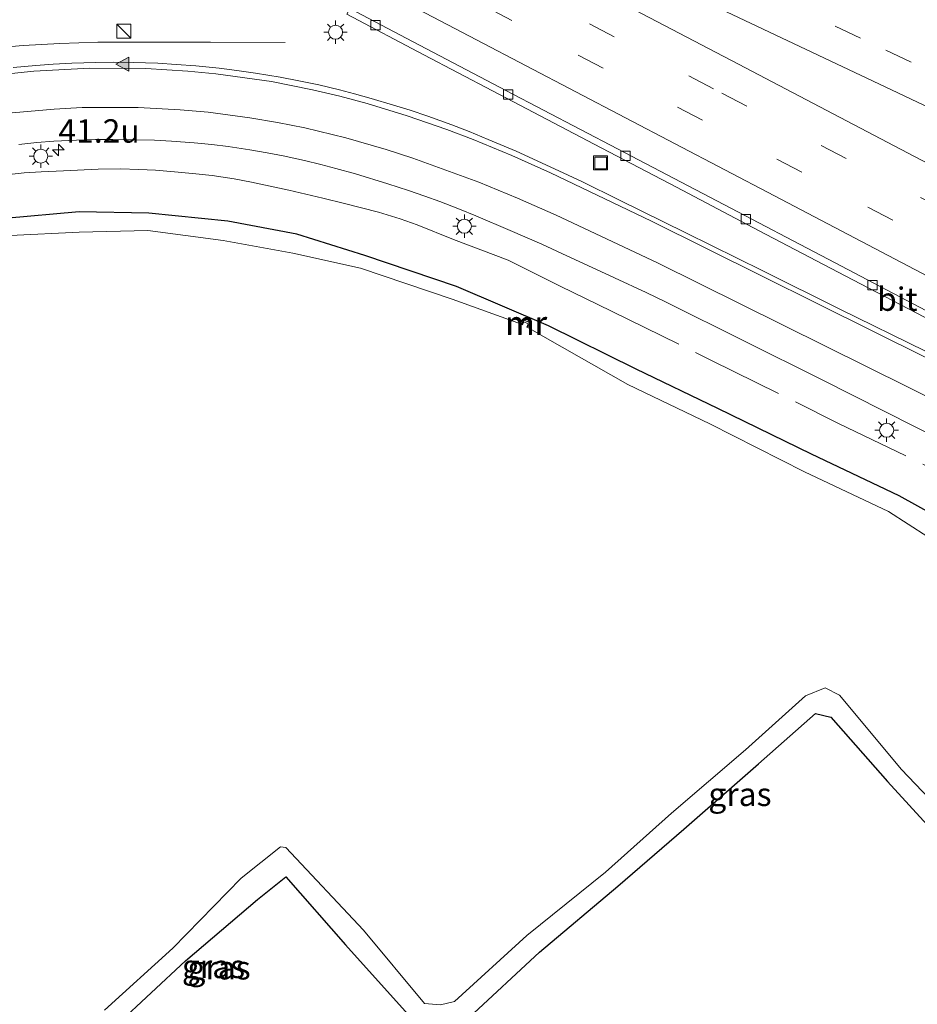
# Model space of a CAD drawing. Units: metres. Extents: x 129992 to 140000, y 475885 to 481253.
# Drawn here: x 135522 to 135618, y 480771 to 480876 of the extents above; entities that cross this region are included whole.
import ezdxf
from ezdxf.enums import TextEntityAlignment as Align

# ---------------------------------------------------------------- set-up
doc = ezdxf.new("R2010")
doc.units = ezdxf.units.M
doc.linetypes.add('IE-TERREINAFSCHEIDING', pattern=[10, 8, -2])
doc.linetypes.add('VW-3-9_STREEP', pattern=[12, 3, -9])
doc.layers.get('0').update_dxf_attribs({"lineweight": 25})
for name, color, linetype, lineweight in [('B-ME-AM-KILOMETR-S-B1', 7, 'Continuous', 18), ('B-ME-BV-GELEIDECONSTRUCTIE-GELEIDERAIL-L-B1', 213, 'BV-GELEIDERAIL', 18), ('B-ME-GW-INSTEEKWATERGANG-L-B1', 10, 'Continuous', 25), ('B-ME-IE-GRASLAND-GV-B6', 93, 'Continuous', 18), ('B-ME-IE-INRICHTINGSELEMENT-S-B1', 253, 'Continuous', 18), ('B-ME-IE-MEUBILAIR_WEGMEUBILAIR-LICHTMAST-S-B1', 8, 'Continuous', 18), ('B-ME-IE-TERREINAFSCHEIDING-RASTERHEKWERK-L-B1', 8, 'IE-TERREINAFSCHEIDING', 18), ('B-ME-MW-MUUR-GV-B6', 8, 'IE-TERREINAFSCHEIDING-KUNSTMATIG', 18), ('B-ME-MW-MUUR-L-B1', 8, 'IE-TERREINAFSCHEIDING-KUNSTMATIG', 18), ('B-ME-OG-WATER-GV-B6', 153, 'Continuous', 18), ('B-ME-VH-VERH_SOORT-BITUMEN-GV-B6', 8, 'IE-TERREINAFSCHEIDING-NATUURLIJK-HOUTWAL', 18), ('B-ME-VV-KOLK-S-B1', 8, 'Continuous', 18), ('B-ME-VW-MARKERING-39STREEP-015-L-B1', 255, 'VW-3-9_STREEP', 18), ('B-ME-VW-MARKERING-STREEP-015-L-B1', 7, 'Continuous', 18), ('B-ME-VW-MARKERING-VLAKMARK-S-B1', 7, 'Continuous', 18)]:
    doc.layers.add(name, color=color, linetype=linetype, lineweight=lineweight)
doc.styles.add('NLCS-ISO', font='NLCS-ISO.TTF')
doc.linetypes.add('BV-GELEIDERAIL', pattern='A,10,-3,[108,NLCS.SHX,S=1,R=0,X=0,Y=0],-3', length=16)
doc.linetypes.add('IE-TERREINAFSCHEIDING-KUNSTMATIG', pattern='A,4,[82,NLCS.SHX,S=0.75,R=90,X=0,Y=0],4,-2', length=10)
doc.linetypes.add('IE-TERREINAFSCHEIDING-NATUURLIJK-HOUTWAL', pattern='A,7,-1.5,[67,NLCS.SHX,S=0.75,R=45,X=0,Y=0],-1.5,7,-1.5,[70,NLCS.SHX,S=0.75,R=0,X=0,Y=0],-1.5', length=20)

# ---------------------------------------------------------------- blocks, each defined once
blk = doc.blocks.new('kast')
blk.add_line((-0.75, -0.75), (0.75, 0.75))
blk.add_lwpolyline([(-0.75, 0.75), (0.75, 0.75), (0.75, -0.75), (-0.75, -0.75)], close=True)
blk = doc.blocks.new('put')
for p, q in [((0.75, 0.75), (-0.75, 0.75)), ((-0.75, 0.75), (-0.75, -0.75)), ((0.75, -0.75), (0.75, 0.75)), ((-0.75, -0.75), (0.75, -0.75))]:
    blk.add_line(p, q)
blk.add_lwpolyline([(-0.625, 0.625), (0.625, 0.625), (0.625, -0.625), (-0.625, -0.625)], close=True)
blk = doc.blocks.new('hecto')
for p, q in [((0, 0.625), (-0.625, 0)), ((0, -0.625), (0, 0.625)), ((-0.625, 0), (0.625, 0)), ((0.625, 0), (0, -0.625))]:
    blk.add_line(p, q)
blk = doc.blocks.new('kolk')
blk.add_lwpolyline([(-0.5, -0.5), (0.5, -0.5), (0.5, 0.5), (-0.5, 0.5)], close=True)
blk = doc.blocks.new('verfsymbol')
for color in [252, 253]:
    blk.add_hatch(color=color).paths.add_polyline_path([(0.75, -0.625), (0, 0.75), (-0.75, -0.625)])
blk.add_lwpolyline([(0.75, -0.625), (0, 0.75), (-0.75, -0.625)], close=True)
blk = doc.blocks.new('lantaarnpaal')
for p, q in [((0, 0.75), (0, 1.25)), ((-0.75, 0), (-1.25, 0)), ((-0.88, 0.88), (-0.53, 0.53)), ((0.53, 0.53), (0.88, 0.88)), ((0.75, 0), (1.25, 0)), ((-0.53, -0.53), (-0.88, -0.88)), ((0, -0.75), (0, -1.25)), ((0.53, -0.53), (0.88, -0.88))]:
    blk.add_line(p, q)
blk.add_circle((0, 0), 0.75)

msp = doc.modelspace()

# ---------------------------------------------------------------- linework, layer by layer
at = {"layer": 'B-ME-BV-GELEIDECONSTRUCTIE-GELEIDERAIL-L-B1'}
for points in [[(135530.783, 480873.721, 0.533), (135526.724, 480873.576, 0.544), (135522.801, 480873.346, 0.554), (135520.258, 480873.121, 0.56)], [(135550.82, 480873.659, -0.352), (135542.814, 480873.693, 0.006), (135530.783, 480873.721, 0.533)]]:
    msp.add_polyline3d(points, dxfattribs=at)
at = {"layer": 'B-ME-GW-INSTEEKWATERGANG-L-B1'}
for points in [[(135627.145, 480819.304, -0.764), (135616.52, 480825.19, -0.91), (135607.145, 480829.648, -1.005), (135597.093, 480834.521, -0.996), (135588.381, 480838.736, -1.032), (135578.975, 480843.358, -1.024), (135569.134, 480847.557, -1.041), (135559.322, 480850.874, -1.031), (135552.047, 480853.162, -0.955), (135544.677, 480854.553, -0.965), (135536.244, 480855.406, -0.988), (135528.771, 480855.547, -0.921), (135520.832, 480854.834, -0.869)], [(135570.484, 480769.39, -0.907), (135578.018, 480776.388, -1.022), (135586.403, 480783.415, -0.997), (135593.474, 480789.537, -0.963), (135601.46, 480796.498, -0.939), (135607.571, 480801.915, -1.019), (135609.189, 480801.504, -1.007), (135615.253, 480794.625, -1.004), (135622.619, 480786.62, -1.02)], [(135532.811, 480768.588, -0.962), (135540.145, 480775.451, -1.02), (135547.855, 480782.001, -1.045), (135550.897, 480784.425, -1.015), (135557.271, 480777.152, -0.87), (135564.3, 480769.354, -0.89)]]:
    msp.add_polyline3d(points, dxfattribs=at)
at = {"layer": 'B-ME-IE-GRASLAND-GV-B6'}
for points in [[(135557.412, 480876.696, -0.178), (135565.648, 480872.355, -0.21), (135576.664, 480866.581, -0.271), (135583.869, 480862.798, -0.287), (135592.673, 480858.194, -0.326), (135601.541, 480853.529, -0.354), (135610.722, 480848.732, -0.35), (135620.025, 480843.869, -0.316)], [(135619.333, 480840.64, -0.342), (135610.142, 480845.149, -0.365), (135601.921, 480849.236, -0.378), (135593.686, 480853.325, -0.345), (135586.524, 480856.86, -0.344), (135582.616, 480858.753, -0.339), (135580.096, 480859.937, -0.337), (135575.513, 480862.032, -0.322), (135572.546, 480863.31, -0.312), (135570.519, 480864.139, -0.3), (135568.632, 480864.868, -0.289), (135566.091, 480865.783, -0.275), (135564.179, 480866.428, -0.262), (135562.4, 480866.984, -0.249), (135560.011, 480867.683, -0.232), (135558.247, 480868.181, -0.23), (135556.611, 480868.613, -0.227), (135554.411, 480869.129, -0.223), (135552.277, 480869.578, -0.216), (135550.298, 480869.952, -0.209), (135547.645, 480870.389, -0.199), (135545.631, 480870.684, -0.191), (135543.765, 480870.916, -0.184), (135541.267, 480871.164, -0.174), (135539.144, 480871.336, -0.167), (135537.181, 480871.455, -0.161), (135534.557, 480871.544, -0.152), (135532.473, 480871.568, -0.145), (135530.548, 480871.545, -0.138), (135527.979, 480871.455, -0.129), (135525.988, 480871.354, -0.117), (135524.152, 480871.224, -0.106), (135521.706, 480870.987, -0.091)], [(135522.303, 480862.768, -0.493), (135524.263, 480862.968, -0.503), (135526.077, 480863.111, -0.513), (135528.503, 480863.237, -0.525), (135530.509, 480863.297, -0.531), (135532.362, 480863.309, -0.537), (135534.836, 480863.27, -0.544), (135536.82, 480863.212, -0.555), (135538.65, 480863.126, -0.564), (135541.09, 480862.944, -0.577), (135542.982, 480862.756, -0.58), (135544.724, 480862.538, -0.582), (135547.043, 480862.188, -0.585), (135548.904, 480861.871, -0.592), (135550.616, 480861.541, -0.599), (135552.892, 480861.045, -0.608), (135554.628, 480860.63, -0.606), (135556.224, 480860.212, -0.605), (135558.344, 480859.614, -0.602), (135561.81, 480858.571, -0.6), (135564.015, 480857.846, -0.599), (135565.759, 480857.244, -0.597), (135567.361, 480856.663, -0.596), (135569.485, 480855.846, -0.594), (135571.204, 480855.15, -0.59), (135574.878, 480853.57, -0.581), (135578.265, 480852.089, -0.572), (135580.427, 480851.118, -0.566), (135586.037, 480848.508, -0.563), (135589.423, 480846.928, -0.563), (135591.584, 480845.892, -0.563), (135599.881, 480841.746, -0.555), (135608.185, 480837.615, -0.558), (135624.925, 480829.188, -0.579)], [(135520.832, 480854.834, -0.869), (135528.771, 480855.547, -0.921), (135536.244, 480855.406, -0.988), (135544.677, 480854.553, -0.965), (135552.047, 480853.162, -0.955), (135559.322, 480850.874, -1.031), (135569.134, 480847.557, -1.041), (135578.975, 480843.358, -1.024), (135588.381, 480838.736, -1.032), (135597.093, 480834.521, -0.996), (135607.145, 480829.648, -1.005), (135616.52, 480825.19, -0.91), (135627.145, 480819.304, -0.764)], [(135627.145, 480819.304, -0.764), (135616.52, 480825.19, -0.91), (135607.145, 480829.648, -1.005), (135597.093, 480834.521, -0.996), (135588.381, 480838.736, -1.032), (135578.975, 480843.358, -1.024), (135569.134, 480847.557, -1.041), (135559.322, 480850.874, -1.031), (135552.047, 480853.162, -0.955), (135544.677, 480854.553, -0.965), (135536.244, 480855.406, -0.988), (135528.771, 480855.547, -0.921), (135520.832, 480854.834, -0.869)], [(135577.02, 480843.678, -1.146), (135576.336, 480844.018, -1.169), (135576.093, 480843.538, -1.656), (135568.675, 480846.225, -1.647), (135558.866, 480849.52, -1.641), (135551.63, 480851.126, -1.684), (135544.17, 480852.494, -1.655), (135536.114, 480853.546, -1.647), (135528.786, 480853.372, -1.649), (135521.399, 480853.019, -1.64)], [(135625.894, 480816.746, -1.659), (135615.363, 480823.513, -1.651), (135606.392, 480827.75, -1.656), (135596.267, 480832.897, -1.649), (135587.478, 480837.1, -1.655), (135578.633, 480842.115, -1.646), (135576.766, 480843.171, -1.655), (135577.02, 480843.678, -1.146)], [(135531.502, 480770.165, -1.657), (135538.803, 480776.812, -1.651), (135546.114, 480784.276, -1.657), (135550.314, 480787.638, -1.667), (135550.903, 480787.582, -1.662), (135559.187, 480778.712, -1.653), (135565.727, 480770.869, -1.654), (135567.428, 480770.746, -1.661), (135568.925, 480771.093, -1.653), (135576.672, 480778.16, -1.65), (135585.086, 480784.945, -1.654), (135592.165, 480791.249, -1.646), (135600.059, 480798.004, -1.666), (135606.495, 480803.791, -1.669), (135608.587, 480804.642, -1.661), (135610.117, 480803.85, -1.655), (135616.77, 480795.904, -1.656), (135624.162, 480788.135, -1.666)], [(135622.619, 480786.62, -1.02), (135615.253, 480794.625, -1.004), (135609.189, 480801.504, -1.007), (135607.571, 480801.915, -1.019), (135601.46, 480796.498, -0.939), (135593.474, 480789.537, -0.963), (135586.403, 480783.415, -0.997), (135578.018, 480776.388, -1.022), (135570.484, 480769.39, -0.907)], [(135570.484, 480769.39, -0.907), (135578.018, 480776.388, -1.022), (135586.403, 480783.415, -0.997), (135593.474, 480789.537, -0.963), (135601.46, 480796.498, -0.939), (135607.571, 480801.915, -1.019), (135609.189, 480801.504, -1.007), (135615.253, 480794.625, -1.004), (135622.619, 480786.62, -1.02)], [(135564.3, 480769.354, -0.89), (135557.271, 480777.152, -0.87), (135550.897, 480784.425, -1.015), (135547.855, 480782.001, -1.045), (135540.145, 480775.451, -1.02), (135532.811, 480768.588, -0.962)], [(135532.811, 480768.588, -0.962), (135540.145, 480775.451, -1.02), (135547.855, 480782.001, -1.045), (135550.897, 480784.425, -1.015), (135557.271, 480777.152, -0.87), (135564.3, 480769.354, -0.89)]]:
    msp.add_polyline3d(points, dxfattribs=at)
at = {"layer": 'B-ME-IE-TERREINAFSCHEIDING-RASTERHEKWERK-L-B1'}
msp.add_polyline3d([(135520.958, 480859.532, -0.666), (135522.9, 480859.732, -0.687), (135524.701, 480859.841, -0.706), (135527.108, 480859.95, -0.732), (135530.816, 480860.13, -0.72), (135533.195, 480860.155, -0.712), (135535.147, 480860.106, -0.718), (135536.949, 480860.007, -0.725), (135539.351, 480859.814, -0.733), (135541.255, 480859.633, -0.755), (135543.01, 480859.429, -0.776), (135545.343, 480859.084, -0.803), (135547.207, 480858.747, -0.812), (135551.2, 480857.872, -0.829), (135554.831, 480857.035, -0.83), (135557.15, 480856.455, -0.83), (135560.802, 480855.507, -0.803), (135563.116, 480854.805, -0.785), (135564.935, 480854.156, -0.797), (135568.808, 480852.612, -0.822), (135574.678, 480850.385, -0.741), (135580.232, 480847.606, -0.803), (135585.743, 480844.944, -0.816), (135596.443, 480839.663, -0.826), (135610.02, 480832.934, -0.774), (135623.761, 480826.298, -0.698)], dxfattribs=at)
at = {"layer": 'B-ME-MW-MUUR-GV-B6'}
msp.add_polyline3d([(135577.02, 480843.678, -1.146), (135576.766, 480843.171, -1.655), (135576.677, 480843.214, -1.653), (135576.823, 480843.579, -1.655), (135576.364, 480843.799, -1.653), (135576.205, 480843.465, -1.643), (135576.093, 480843.538, -1.656), (135576.336, 480844.018, -1.169), (135577.02, 480843.678, -1.146)], dxfattribs=at)
at = {"layer": 'B-ME-MW-MUUR-L-B1'}
msp.add_polyline3d([(135576.146, 480843.504, -1.612), (135576.381, 480843.989, -1.164), (135576.977, 480843.699, -1.126), (135576.735, 480843.187, -1.647)], dxfattribs=at)
at = {"layer": 'B-ME-OG-WATER-GV-B6'}
for points in [[(135521.399, 480853.019, -1.64), (135528.786, 480853.372, -1.649), (135536.114, 480853.546, -1.647), (135544.17, 480852.494, -1.655), (135551.63, 480851.126, -1.684), (135558.866, 480849.52, -1.641), (135568.675, 480846.225, -1.647), (135576.093, 480843.538, -1.656), (135576.205, 480843.465, -1.643), (135576.364, 480843.799, -1.653), (135576.823, 480843.579, -1.655), (135576.677, 480843.214, -1.653), (135576.766, 480843.171, -1.655), (135578.633, 480842.115, -1.646), (135587.478, 480837.1, -1.655), (135596.267, 480832.897, -1.649), (135606.392, 480827.75, -1.656), (135615.363, 480823.513, -1.651), (135625.894, 480816.746, -1.659)], [(135624.162, 480788.135, -1.666), (135616.77, 480795.904, -1.656), (135610.117, 480803.85, -1.655), (135608.587, 480804.642, -1.661), (135606.495, 480803.791, -1.669), (135600.059, 480798.004, -1.666), (135592.165, 480791.249, -1.646), (135585.086, 480784.945, -1.654), (135576.672, 480778.16, -1.65), (135568.925, 480771.093, -1.653), (135567.428, 480770.746, -1.661), (135565.727, 480770.869, -1.654), (135559.187, 480778.712, -1.653), (135550.903, 480787.582, -1.662), (135550.314, 480787.638, -1.667), (135546.114, 480784.276, -1.657), (135538.803, 480776.812, -1.651), (135531.502, 480770.165, -1.657)]]:
    msp.add_polyline3d(points, dxfattribs=at)
at = {"layer": 'B-ME-VH-VERH_SOORT-BITUMEN-GV-B6'}
for points in [[(135583.869, 480862.798, -0.287), (135576.664, 480866.581, -0.271), (135565.648, 480872.355, -0.21), (135557.412, 480876.696, -0.178), (135557.734, 480877.313, -0.149), (135563.098, 480874.506, -0.159), (135574.507, 480868.511, -0.169), (135586.387, 480862.302, -0.206), (135597.734, 480856.334, -0.247), (135608.907, 480850.494, -0.252), (135620.099, 480844.618, -0.214)], [(135620.099, 480844.618, -0.214), (135608.907, 480850.494, -0.252), (135597.734, 480856.334, -0.247), (135586.387, 480862.302, -0.206), (135574.507, 480868.511, -0.169), (135563.098, 480874.506, -0.159), (135557.734, 480877.313, -0.149)], [(135521.706, 480870.987, -0.091), (135524.152, 480871.224, -0.106), (135525.988, 480871.354, -0.117), (135527.979, 480871.455, -0.129), (135530.548, 480871.545, -0.138), (135532.473, 480871.568, -0.145), (135534.557, 480871.544, -0.152), (135537.181, 480871.455, -0.161), (135539.144, 480871.336, -0.167), (135541.267, 480871.164, -0.174), (135543.765, 480870.916, -0.184), (135545.631, 480870.684, -0.191), (135547.645, 480870.389, -0.199), (135550.298, 480869.952, -0.209), (135552.277, 480869.578, -0.216), (135554.411, 480869.129, -0.223), (135556.611, 480868.613, -0.227), (135558.247, 480868.181, -0.23), (135560.011, 480867.683, -0.232), (135562.4, 480866.984, -0.249), (135564.179, 480866.428, -0.262), (135566.091, 480865.783, -0.275), (135568.632, 480864.868, -0.289), (135570.519, 480864.139, -0.3), (135572.546, 480863.31, -0.312), (135575.513, 480862.032, -0.322), (135580.096, 480859.937, -0.337), (135582.616, 480858.753, -0.339), (135586.524, 480856.86, -0.344), (135593.686, 480853.325, -0.345), (135601.921, 480849.236, -0.378), (135610.142, 480845.149, -0.365), (135619.333, 480840.64, -0.342)], [(135624.925, 480829.188, -0.579), (135608.185, 480837.615, -0.558), (135599.881, 480841.746, -0.555), (135591.584, 480845.892, -0.563), (135589.423, 480846.928, -0.563), (135586.037, 480848.508, -0.563), (135580.427, 480851.118, -0.566), (135578.265, 480852.089, -0.572), (135574.878, 480853.57, -0.581), (135571.204, 480855.15, -0.59), (135569.485, 480855.846, -0.594), (135567.361, 480856.663, -0.596), (135565.759, 480857.244, -0.597), (135564.015, 480857.846, -0.599), (135561.81, 480858.571, -0.6), (135558.344, 480859.614, -0.602), (135556.224, 480860.212, -0.605), (135554.628, 480860.63, -0.606), (135552.892, 480861.045, -0.608), (135550.616, 480861.541, -0.599), (135548.904, 480861.871, -0.592), (135547.043, 480862.188, -0.585), (135544.724, 480862.538, -0.582), (135542.982, 480862.756, -0.58), (135541.09, 480862.944, -0.577), (135538.65, 480863.126, -0.564), (135536.82, 480863.212, -0.555), (135534.836, 480863.27, -0.544), (135532.362, 480863.309, -0.537), (135530.509, 480863.297, -0.531), (135528.503, 480863.237, -0.525), (135526.077, 480863.111, -0.513), (135524.263, 480862.968, -0.503), (135522.303, 480862.768, -0.493)], [(135620.025, 480843.869, -0.316), (135610.722, 480848.732, -0.35), (135601.541, 480853.529, -0.354), (135592.673, 480858.194, -0.326), (135583.869, 480862.798, -0.287)]]:
    msp.add_polyline3d(points, dxfattribs=at)
at = {"layer": 'B-ME-VW-MARKERING-39STREEP-015-L-B1'}
for points in [[(135473.094, 480943.986, 0.499), (135508.168, 480927.356, 0.495), (135539.8, 480912.376, 0.488), (135577.756, 480894.394, 0.465), (135609.385, 480879.407, 0.442), (135641.023, 480864.44, 0.467)], [(135471.697, 480940.774, 0.409), (135507.543, 480923.792, 0.41), (135545.492, 480905.795, 0.396), (135577.129, 480890.825, 0.379), (135615.084, 480872.842, 0.348), (135646.717, 480857.863, 0.384)], [(135621.454, 480855.704, 0.03), (135596.654, 480868.705, 0.047), (135565.652, 480884.947, 0.104), (135528.392, 480904.331, 0.172), (135515.916, 480910.683, 0.186), (135497.138, 480920.084, 0.199), (135478.28, 480929.325, 0.208), (135468.717, 480933.919, 0.209)], [(135467.314, 480930.691, 0.12), (135488.763, 480920.285, 0.115), (135507.579, 480910.961, 0.105), (135532.527, 480898.248, 0.078), (135551.16, 480888.563, 0.034), (135582.167, 480872.329, -0.015), (135613.165, 480856.076, -0.1), (135650.379, 480836.606, 0.002), (135681.384, 480820.369, 0.247), (135712.416, 480804.182, 0.356), (135737.368, 480791.479, 0.398), (135749.896, 480785.228, 0.42), (135762.5, 480779.134, 0.46), (135781.496, 480770.18, 0.519), (135794.273, 480764.457, 0.556), (135807.126, 480758.906, 0.614), (135826.523, 480750.858, 0.684), (135839.544, 480745.715, 0.723), (135859.194, 480738.303, 0.809), (135872.381, 480733.602, 0.85), (135879.001, 480731.326, 0.875), (135892.266, 480726.848, 0.92), (135898.88, 480724.726, 0.94)]]:
    msp.add_polyline3d(points, dxfattribs=at)
at = {"layer": 'B-ME-VW-MARKERING-STREEP-015-L-B1'}
for points in [[(135465.885, 480927.405, 0.028), (135482.235, 480919.494, 0.023), (135500.172, 480910.648, 0.016), (135528.722, 480896.195, -0.009), (135539.378, 480890.676, -0.034), (135571.269, 480873.975, -0.094), (135603.156, 480857.265, -0.174), (135636.818, 480839.633, -0.124), (135668.717, 480822.951, 0.169), (135700.612, 480806.257, 0.428), (135730.854, 480790.721, 0.483), (135754.147, 480779.17, 0.535), (135770.382, 480771.395, 0.582), (135784.91, 480764.693, 0.626), (135799.556, 480758.253, 0.677), (135814.284, 480752.001, 0.737), (135829.097, 480745.953, 0.794), (135845.875, 480739.436, 0.856), (135859.002, 480734.57, 0.907), (135877.15, 480728.149, 0.971)], [(135505.445, 480920.841, 0.305), (135541.588, 480903.704, 0.298), (135577.733, 480886.57, 0.27), (135615.694, 480868.6, 0.242), (135651.834, 480851.455, 0.304)], [(135505.426, 480920.522, 0.297), (135537.317, 480903.819, 0.255), (135569.211, 480887.122, 0.191), (135599.33, 480871.347, 0.137), (135631.215, 480854.635, 0.119), (135663.105, 480837.931, 0.116), (135687.919, 480824.958, 0.149), (135712.745, 480812.011, 0.181), (135726.967, 480804.68, 0.193), (135743.035, 480796.566, 0.214), (135755.58, 480790.351, 0.249), (135766.386, 480785.134, 0.284), (135782.68, 480777.485, 0.328), (135799.09, 480770.091, 0.395), (135813.797, 480763.789, 0.447), (135823.033, 480759.956, 0.486), (135834.162, 480755.468, 0.531), (135849.067, 480749.65, 0.584), (135867.831, 480742.729, 0.645), (135884.826, 480736.801, 0.703), (135902.328, 480731.063, 0.773)], [(135619.572, 480839.877, -0.34), (135590.013, 480854.549, -0.361), (135579.192, 480859.736, -0.348), (135575.083, 480861.571, -0.334), (135570.93, 480863.301, -0.314), (135568.126, 480864.369, -0.299), (135563.875, 480865.845, -0.282), (135559.572, 480867.161, -0.26), (135556.674, 480867.937, -0.249), (135553.755, 480868.625, -0.241), (135549.338, 480869.484, -0.227), (135543.4, 480870.339, -0.209), (135540.413, 480870.621, -0.199), (135535.921, 480870.89, -0.183), (135529.922, 480870.933, -0.163), (135523.932, 480870.615, -0.133), (135519.458, 480870.129, -0.113)], [(135645.764, 480822.78, -0.289), (135617.549, 480836.786, -0.428), (135590.663, 480850.094, -0.463), (135579.803, 480855.199, -0.466), (135575.684, 480857.012, -0.467), (135571.522, 480858.721, -0.465), (135564.483, 480861.309, -0.462), (135561.627, 480862.228, -0.458), (135557.3, 480863.461, -0.451), (135552.929, 480864.531, -0.44), (135549.988, 480865.123, -0.432), (135547.032, 480865.631, -0.423), (135542.572, 480866.232, -0.412), (135539.583, 480866.488, -0.404), (135535.09, 480866.718, -0.381), (135529.091, 480866.709, -0.348), (135526.094, 480866.559, -0.337), (135521.612, 480866.167, -0.319)]]:
    msp.add_polyline3d(points, dxfattribs=at)

# ---------------------------------------------------------------- block references
at = {"layer": 'B-ME-AM-KILOMETR-S-B1', "rotation": 90}
msp.add_blockref('hecto', (135526.557, 480862.179, -0.617), dxfattribs=at)
at = {"layer": 'B-ME-IE-INRICHTINGSELEMENT-S-B1', "rotation": 90}
for name, p in [('kast', (135533.563, 480874.879, -0.328)), ('put', (135584.566, 480860.796, -0.295))]:
    msp.add_blockref(name, p, dxfattribs=at)
at = {"layer": 'B-ME-IE-MEUBILAIR_WEGMEUBILAIR-LICHTMAST-S-B1', "rotation": 90}
for p in [(135556.207, 480874.768, -0.142), (135524.662, 480861.513, -0.762), (135569.987, 480854.019, -0.726), (135615.17, 480832.2, -0.649)]:
    msp.add_blockref('lantaarnpaal', p, dxfattribs=at)
at = {"layer": 'B-ME-VV-KOLK-S-B1', "rotation": 90}
for p in [(135560.477, 480875.533, -0.259), (135574.685, 480868.094, -0.279), (135587.216, 480861.535, -0.323), (135600.115, 480854.77, -0.371), (135613.644, 480847.708, -0.348)]:
    msp.add_blockref('kolk', p, dxfattribs=at)
at = {"layer": 'B-ME-VW-MARKERING-VLAKMARK-S-B1', "rotation": 90}
msp.add_blockref('verfsymbol', (135533.454, 480871.356, -0.138), dxfattribs=at)

# ---------------------------------------------------------------- texts
at = {"layer": 'B-ME-AM-KILOMETR-S-B1', "ltscale": 0.2, "style": 'NLCS-ISO'}
msp.add_text('41.2u', height=2.5, dxfattribs=at).set_placement((135526.557, 480862.179, -0.617), align=Align.BOTTOM_LEFT)
at = {"layer": 'B-ME-IE-GRASLAND-GV-B6', "ltscale": 0.2, "style": 'NLCS-ISO'}
for p in [(135599.4715, 480793.253), (135543.145, 480774.8465), (135543.742, 480774.7), (135543.742, 480774.7)]:
    msp.add_text('gras', height=2.5, dxfattribs=at).set_placement(p, align=Align.MIDDLE_CENTER)
at = {"layer": 'B-ME-MW-MUUR-GV-B6', "ltscale": 0.2, "style": 'NLCS-ISO'}
msp.add_text('mr', height=2.5, dxfattribs=at).set_placement((135576.573, 480843.6324), align=Align.MIDDLE_CENTER)
at = {"layer": 'B-ME-MW-MUUR-L-B1', "ltscale": 0.2, "style": 'NLCS-ISO'}
msp.add_text('mr', height=2.5, dxfattribs=at).set_placement((135576.609, 480843.6858), align=Align.MIDDLE_CENTER)
at = {"layer": 'B-ME-VH-VERH_SOORT-BITUMEN-GV-B6', "ltscale": 0.2, "style": 'NLCS-ISO'}
msp.add_text('bit', height=2.5, dxfattribs=at).set_placement((135616.3065, 480846.2198), align=Align.MIDDLE_CENTER)

doc.saveas('drawing.dxf')
